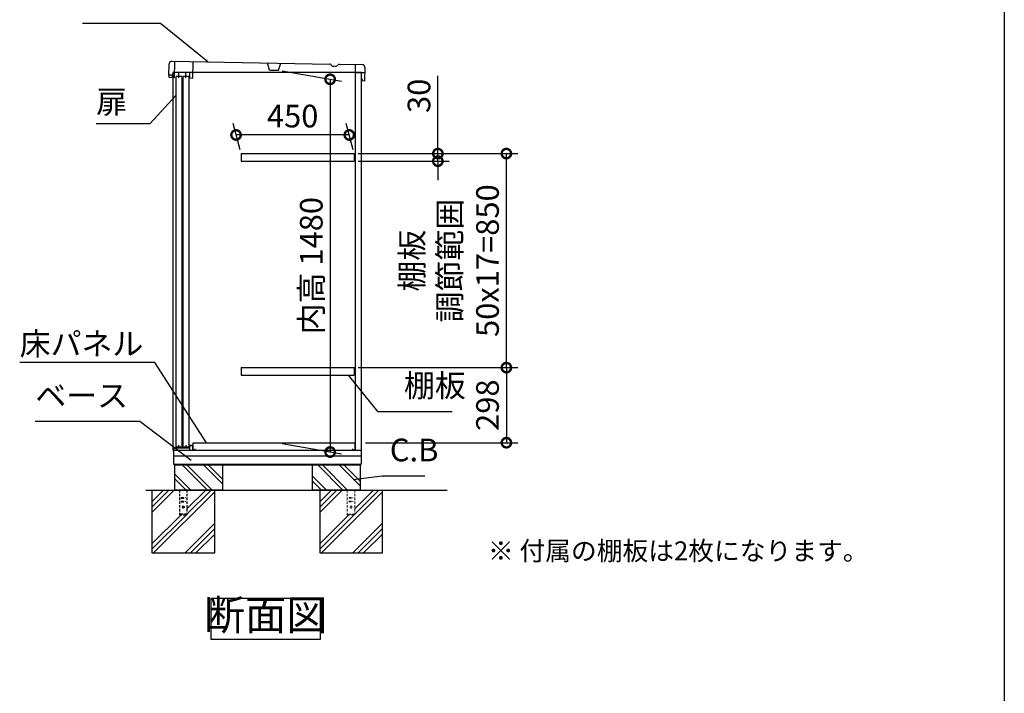
# Model space of a CAD drawing. Extents: x -1468 to 10600, y 6860 to 15353.
# Drawn here: x 6686 to 10598, y 9535 to 12210 of the extents above; entities that cross this region are included whole.
import ezdxf

# ---------------------------------------------------------------- set-up
doc = ezdxf.new("R2010")
doc.units = 0
doc.header["$LTSCALE"] = 20
doc.header["$PDMODE"] = 3
doc.header["$PDSIZE"] = 2
doc.linetypes.add('HIDDEN', pattern=[0.375, 0.25, -0.125])
doc.layers.get('0').update_dxf_attribs({"linetype": 'CONTINUOUS'})
doc.layers.get('DEFPOINTS').update_dxf_attribs({"linetype": 'CONTINUOUS'})
for name, color, linetype in [('仕様書枠', 230, 'CONTINUOUS'), ('寸法', 4, 'CONTINUOUS'), ('文字', 7, 'CONTINUOUS'), ('点線', 2, 'HIDDEN'), ('細線', 5, 'CONTINUOUS'), ('部品1', 7, 'CONTINUOUS'), ('Ｇ．Ｌ', 30, 'CONTINUOUS')]:
    doc.layers.add(name, color=color, linetype=linetype)
doc.styles.add('STYLE1', font='isocp.shx', dxfattribs={"bigfont": 'bigfont.shx'})
doc.styles.add('STYLE2', font='MS PGothic.ttf')
doc.dimstyles.new('INABA_S30G', dxfattribs={"dimscale": 30, "dimtxt": 3, "dimasz": 2.5, "dimexe": 1.5, "dimexo": 0.5, "dimgap": 1, "dimtad": 3, "dimdec": 1, "dimdsep": 46, "dimtxsty": 'STYLE1', "dimblk1": 'DOTSMALL', "dimblk2": 'DOTSMALL', "dimsah": 1, "dimcen": 0, "dimclrt": 7, "dimadec": 0, "dimazin": 0, "dimtfac": 1, "dimtdec": 4, "dimtix": 1, "dimtmove": 0, "dimatfit": 3, "dimldrblk": 'DOTSMALL', "dimfxl": 1, "dimtolj": 1, "dimtzin": 0, "dimarcsym": 0})

# ---------------------------------------------------------------- blocks, each defined once
blk = doc.blocks.new('_DOTSMALL')
at = {"color": 0, "linetype": 'ByBlock', "ltscale": 50, "const_width": 0.5}
blk.add_lwpolyline([(-0.0625, 0, 1), (0.0625, 0, 1)], format="xyb", close=True, dxfattribs=at)
blk = doc.blocks.new('*D30')
at = {"layer": 'DEFPOINTS', "color": 0, "ltscale": 50}
for p in [(8015.4, 11678.6), (8619.5, 11678.6), (8015.4, 10828.6)]:
    blk.add_point(p, dxfattribs=at)
at = {"layer": '寸法', "color": 0, "lineweight": -2, "ltscale": 50}
for p, q in [((8030.4, 11678.6), (8664.5, 11678.6)), ((8619.5, 10828.6), (8619.5, 11678.6)), ((8030.4, 10828.6), (8664.5, 10828.6))]:
    blk.add_line(p, q, dxfattribs=at)
at = {"layer": '寸法', "color": 0, "lineweight": -2, "ltscale": 50, "xscale": 75, "yscale": 75, "zscale": 75}
for p, rotation in [((8619.5, 11678.6), 90), ((8619.5, 10828.6), 270)]:
    blk.add_blockref('_DOTSMALL', p, dxfattribs=dict(at, rotation=rotation))
at = {"layer": '寸法', "color": 7, "ltscale": 50, "insert": (8394.5, 11253.6), "char_height": 90, "attachment_point": 5, "rotation": 90, "style": 'STYLE1'}
blk.add_mtext('\\A1;棚板\\P調節範囲\\P50x17=850', dxfattribs=at)
blk = doc.blocks.new('*D27')
at = {"layer": 'DEFPOINTS', "color": 0, "ltscale": 50}
for p in [(8015.4, 10828.6), (8044.4, 10530.6), (8619.5, 10530.6)]:
    blk.add_point(p, dxfattribs=at)
at = {"layer": '寸法', "color": 0, "lineweight": -2, "ltscale": 50}
for p, q in [((8030.4, 10828.6), (8664.5, 10828.6)), ((8619.5, 10828.6), (8619.5, 10530.6)), ((8059.4, 10530.6), (8664.5, 10530.6))]:
    blk.add_line(p, q, dxfattribs=at)
at = {"layer": '寸法', "color": 0, "lineweight": -2, "ltscale": 50, "xscale": 75, "yscale": 75, "zscale": 75}
for p, rotation in [((8619.5, 10828.6), 90), ((8619.5, 10530.6), 270)]:
    blk.add_blockref('_DOTSMALL', p, dxfattribs=dict(at, rotation=rotation))
at = {"layer": '寸法', "color": 7, "ltscale": 50, "insert": (8544.5, 10679.6), "char_height": 90, "attachment_point": 5, "rotation": 90, "style": 'STYLE1'}
blk.add_mtext('\\A1;298', dxfattribs=at)
blk = doc.blocks.new('*D26')
at = {"layer": 'DEFPOINTS', "color": 0, "ltscale": 50}
for p in [(8015.4, 11678.6), (8015.4, 11648.6), (8347.4, 11648.6)]:
    blk.add_point(p, dxfattribs=at)
at = {"layer": '寸法', "color": 0, "lineweight": -2, "ltscale": 50}
for p, q in [((8347.4, 11678.6), (8347.4, 11987.6)), ((8030.4, 11678.6), (8392.4, 11678.6)), ((8347.4, 11648.6), (8347.4, 11678.6)), ((8030.4, 11648.6), (8392.4, 11648.6)), ((8347.4, 11648.6), (8347.4, 11573.6))]:
    blk.add_line(p, q, dxfattribs=at)
at = {"layer": '寸法', "color": 0, "lineweight": -2, "ltscale": 50, "xscale": 75, "yscale": 75, "zscale": 75}
for p, rotation in [((8347.4, 11678.6), 270), ((8347.4, 11648.6), 90)]:
    blk.add_blockref('_DOTSMALL', p, dxfattribs=dict(at, rotation=rotation))
at = {"layer": '寸法', "color": 7, "ltscale": 50, "insert": (8272.4, 11908.1), "char_height": 90, "attachment_point": 5, "rotation": 90, "style": 'STYLE1'}
blk.add_mtext('\\A1;30', dxfattribs=at)
blk = doc.blocks.new('*D51')
at = {"layer": 'DEFPOINTS', "color": 0, "ltscale": 50}
for p in [(7545.5, 11752.6), (7565.4, 11678.6), (8015.4, 11678.6)]:
    blk.add_point(p, dxfattribs=at)
at = {"layer": '寸法', "color": 0, "lineweight": -2, "ltscale": 50}
for p, q in [((7561.4, 11693.6), (7533.5, 11797.6)), ((8011.4, 11693.6), (7983.5, 11797.6)), ((7995.5, 11752.6), (7545.5, 11752.6))]:
    blk.add_line(p, q, dxfattribs=at)
at = {"layer": '寸法', "color": 0, "lineweight": -2, "ltscale": 50, "xscale": 75, "yscale": 75, "zscale": 75, "rotation": 180}
blk.add_blockref('_DOTSMALL', (7545.5, 11752.6), dxfattribs=at)
at = {"layer": '寸法', "color": 0, "lineweight": -2, "ltscale": 50, "xscale": 75, "yscale": 75, "zscale": 75}
blk.add_blockref('_DOTSMALL', (7995.5, 11752.6), dxfattribs=at)
at = {"layer": '寸法', "color": 7, "ltscale": 50, "insert": (7770.5, 11827.6), "char_height": 90, "attachment_point": 5, "style": 'STYLE1'}
blk.add_mtext('\\A1;450', dxfattribs=at)
blk = doc.blocks.new('*D52')
at = {"layer": 'DEFPOINTS', "color": 0, "ltscale": 50}
for p in [(7714, 12009.8), (7714, 10529.9), (7919.4, 10493.6)]:
    blk.add_point(p, dxfattribs=at)
at = {"layer": '寸法', "color": 0, "lineweight": -2, "ltscale": 50}
for p, q in [((7729, 12007.2), (7964.4, 11965.7)), ((7919.4, 11973.6), (7919.4, 10493.6)), ((7729, 10527.2), (7964.4, 10485.7))]:
    blk.add_line(p, q, dxfattribs=at)
at = {"layer": '寸法', "color": 0, "lineweight": -2, "ltscale": 50, "xscale": 75, "yscale": 75, "zscale": 75}
for p, rotation in [((7919.4, 11973.6), 90), ((7919.4, 10493.6), 270)]:
    blk.add_blockref('_DOTSMALL', p, dxfattribs=dict(at, rotation=rotation))
at = {"layer": '寸法', "color": 7, "ltscale": 50, "insert": (7844.4, 11233.6), "char_height": 90, "attachment_point": 5, "rotation": 90, "style": 'STYLE1'}
blk.add_mtext('\\A1;内高 1480', dxfattribs=at)

msp = doc.modelspace()

# ---------------------------------------------------------------- linework, layer by layer
at = {"layer": '仕様書枠', "ltscale": 50}
msp.add_line((10597.65, 15353.47), (10597.65, 7024.27), dxfattribs=at)
at = {"layer": '文字', "ltscale": 50}
msp.add_line((8020.39, 10500.56), (8020.39, 12000.56), dxfattribs=at)
at = {"layer": '点線', "ltscale": 2}
for p, q in [((7320.38, 10342.56), (7320.38, 10244.56)), ((7350.38, 10342.56), (7350.38, 10244.56)), ((7327.88, 10313.56), (7342.88, 10313.56)), ((7327.88, 10313.56), (7327.88, 10310.56)), ((7327.88, 10310.56), (7342.88, 10310.56)), ((7327.88, 10298.56), (7342.88, 10298.56)), ((7327.88, 10298.56), (7327.88, 10295.56)), ((7327.88, 10295.56), (7342.88, 10295.56)), ((7342.88, 10313.56), (7342.88, 10310.56)), ((7342.88, 10298.56), (7342.88, 10295.56)), ((7350.38, 10246.86), (7320.38, 10246.86)), ((7320.38, 10244.56), (7350.38, 10244.56))]:
    msp.add_line(p, q, dxfattribs=at)
at = {"layer": '点線', "lineweight": 5, "ltscale": 2}
for p, q in [((7986.88, 10342.56), (7986.88, 10244.56)), ((8016.88, 10342.56), (8016.88, 10244.56)), ((7994.38, 10313.56), (7994.38, 10310.56)), ((7994.38, 10313.56), (8009.38, 10313.56)), ((7994.38, 10310.56), (8009.38, 10310.56)), ((7994.38, 10298.56), (7994.38, 10295.56)), ((7994.38, 10298.56), (8009.38, 10298.56)), ((7994.38, 10295.56), (8009.38, 10295.56)), ((8009.38, 10313.56), (8009.38, 10310.56)), ((8009.38, 10298.56), (8009.38, 10295.56)), ((8016.88, 10246.86), (7986.88, 10246.86)), ((7986.88, 10244.56), (8016.88, 10244.56))]:
    msp.add_line(p, q, dxfattribs=at)
at = {"layer": '点線', "ltscale": 2}
msp.add_circle((7335.38, 10275.06), 4, dxfattribs=at)
at = {"layer": '点線', "lineweight": 5, "ltscale": 2}
msp.add_circle((8001.88, 10275.06), 4, dxfattribs=at)
at = {"layer": '細線'}
for p, q in [((7365.91, 10342.56), (7301.38, 10407.08)), ((7431.6, 10342.56), (7331.6, 10442.56)), ((7448.38, 10344.6), (7350.43, 10442.56)), ((7491.38, 10367.29), (7416.12, 10442.56)), ((7491.38, 10386.12), (7434.95, 10442.56)), ((7970.1, 10342.56), (7870.1, 10442.56)), ((7988.93, 10342.56), (7888.93, 10442.56)), ((8038.38, 10358.79), (7954.62, 10442.56)), ((8038.38, 10377.62), (7973.45, 10442.56)), ((7347.08, 10342.56), (7301.38, 10388.25)), ((7904.41, 10342.56), (7848.38, 10398.58)), ((7885.58, 10342.56), (7848.38, 10379.75))]:
    msp.add_line(p, q, dxfattribs=at)
at = {"layer": '細線', "ltscale": 50}
for p, q in [((7257.72, 10342.56), (7211.38, 10296.22)), ((7278.93, 10342.56), (7211.38, 10275.01)), ((7300.15, 10342.56), (7211.38, 10253.79)), ((7461.38, 10335.88), (7218.06, 10092.56)), ((7446.85, 10342.56), (7350.38, 10246.09)), ((7425.63, 10342.56), (7350.38, 10267.3)), ((7966.65, 10342.56), (7877.88, 10253.79)), ((7945.43, 10342.56), (7877.88, 10275.01)), ((7924.22, 10342.56), (7877.88, 10296.22)), ((8127.88, 10335.88), (7884.56, 10092.56)), ((8092.13, 10342.56), (8016.88, 10267.3)), ((8113.35, 10342.56), (8016.88, 10246.09)), ((7327.63, 10244.56), (7211.38, 10128.3)), ((7348.85, 10244.56), (7211.38, 10107.09)), ((7461.38, 10210.39), (7343.55, 10092.56)), ((8015.35, 10244.56), (7877.88, 10107.09)), ((7994.13, 10244.56), (7877.88, 10128.3)), ((8127.88, 10210.39), (8010.05, 10092.56)), ((7461.38, 10189.18), (7364.76, 10092.56)), ((8127.88, 10189.18), (8031.26, 10092.56)), ((7461.38, 10167.96), (7385.98, 10092.56)), ((8127.88, 10167.96), (8052.48, 10092.56))]:
    msp.add_line(p, q, dxfattribs=at)
at = {"layer": '部品1', "ltscale": 50}
for p, q in [((7279.09, 11990.41), (7279.88, 12035.4)), ((7290.05, 12045.23), (7918.5, 12034.26)), ((7955.42, 12033.61), (8046.93, 12032.02)), ((8056.76, 12021.84), (8055.8, 11966.85)), ((7293.59, 11990.16), (7279.09, 11990.41)), ((7279.45, 11982.42), (7279.59, 11990.4)), ((7282.92, 11980.34), (7279.45, 11982.42)), ((7301.41, 11980.02), (7282.92, 11980.34)), ((7293.41, 11980.16), (7293.59, 11990.16)), ((7294.38, 11980.14), (7294.38, 10500.56)), ((7308.09, 10513.43), (7308.09, 11984.93)), ((7330.09, 11984.93), (7308.09, 11984.93)), ((7330.09, 11984.93), (7330.09, 10513.43)), ((7336.09, 10513.43), (7336.09, 11984.93)), ((7358.09, 11984.93), (7336.09, 11984.93)), ((7358.09, 11984.93), (7358.09, 10513.43)), ((7361.9, 11978.96), (7373.9, 11978.75)), ((8044.38, 10500.56), (8044.38, 12000.56)), ((8045.98, 11975.07), (8045.8, 11967.07)), ((8055.8, 11966.85), (8045.8, 11967.07)), ((7294.38, 10500.56), (8044.38, 10500.56)), ((7297.38, 10500.56), (7297.38, 10445.56)), ((7330.09, 10513.43), (7308.09, 10513.43)), ((7358.09, 10513.43), (7336.09, 10513.43)), ((8042.38, 10500.56), (8042.38, 10445.56)), ((8042.38, 10476.56), (7297.38, 10476.56)), ((7297.38, 10445.56), (8042.38, 10445.56)), ((7301.38, 10445.56), (7301.38, 10442.56)), ((8038.38, 10445.56), (8038.38, 10442.56)), ((7301.38, 10442.56), (7301.38, 10342.56)), ((7301.38, 10442.56), (8038.38, 10442.56)), ((7491.38, 10442.56), (7491.38, 10342.56)), ((7848.38, 10442.56), (7848.38, 10342.56)), ((8038.38, 10442.56), (8038.38, 10342.56)), ((7211.38, 10342.56), (7211.38, 10092.56)), ((7491.38, 10342.56), (7301.38, 10342.56)), ((7491.38, 10342.56), (7301.38, 10342.56)), ((7461.38, 10092.56), (7461.38, 10342.56)), ((8038.38, 10342.56), (7848.38, 10342.56)), ((8038.38, 10342.56), (7848.38, 10342.56)), ((7877.88, 10342.56), (7877.88, 10092.56)), ((8127.88, 10092.56), (8127.88, 10342.56)), ((7211.38, 10092.56), (7461.38, 10092.56)), ((7877.88, 10092.56), (8127.88, 10092.56))]:
    msp.add_line(p, q, dxfattribs=at)
at = {"layer": '部品1', "ltscale": 2}
for p, q in [((7301.41, 11980.02), (7302.55, 12045.01)), ((7373.9, 11978.75), (7375.04, 12043.74)), ((7679, 12010.43), (7671.04, 12038.58)), ((7679, 12010.43), (7714, 12009.82)), ((7714, 12009.82), (7722.94, 12037.67)), ((7940.14, 12025.18), (7933.45, 12025.3)), ((8018.94, 12032.5), (8018.39, 12001.01)), ((7294.38, 12000.56), (7294.38, 11980.14)), ((8044.38, 12000.56), (7294.38, 12000.56)), ((7301.79, 12001.52), (7362.28, 12000.46)), ((7317.91, 11979.73), (7318.29, 12001.23)), ((7345.91, 11979.24), (7346.28, 12000.74)), ((7361.9, 11978.96), (7362.28, 12000.46)), ((8018.39, 12001.01), (8056.38, 12000.35)), ((7565.38, 11678.56), (7565.38, 11648.56)), ((8015.38, 11678.56), (8015.38, 11648.56)), ((7565.38, 10828.56), (7565.38, 10798.56)), ((8015.38, 10828.56), (8015.38, 10798.56)), ((7375.38, 10500.56), (7375.38, 10530.56)), ((7375.38, 10530.56), (8016.88, 10530.56)), ((8016.88, 10530.56), (8016.88, 10500.56)), ((7298.38, 10507.56), (7303.38, 10510.56)), ((7298.38, 10500.56), (7298.38, 10507.56)), ((7303.38, 10510.56), (7361.38, 10510.56)), ((7318.88, 10510.56), (7318.88, 10521.06)), ((7346.88, 10510.56), (7346.88, 10521.06)), ((7361.38, 10510.56), (7361.38, 10520.56)), ((7361.38, 10520.56), (7374.38, 10520.56)), ((7362.38, 10519.56), (7373.38, 10519.56)), ((7362.38, 10500.56), (7362.38, 10519.56)), ((7373.38, 10500.56), (7373.38, 10519.56)), ((7374.38, 10516.56), (7374.38, 10520.56)), ((7382.38, 10500.56), (7375.38, 10500.56)), ((7382.38, 10505.56), (7382.38, 10500.56)), ((8009.88, 10500.56), (8009.88, 10505.56)), ((8016.88, 10500.56), (8009.88, 10500.56)), ((8017.88, 10506.56), (8017.88, 10500.56))]:
    msp.add_line(p, q, dxfattribs=at)
at = {"layer": '部品1', "ltscale": 5}
for p, q in [((7565.38, 11678.56), (8015.38, 11678.56)), ((7565.38, 11648.56), (8015.38, 11648.56)), ((7565.38, 10828.56), (8015.38, 10828.56)), ((7565.38, 10798.56), (8015.38, 10798.56))]:
    msp.add_line(p, q, dxfattribs=at)
at = {"layer": '部品1', "ltscale": 50}
msp.add_lwpolyline([(7446.74, 9913.23), (7879.68, 9913.23), (7879.68, 9748.86), (7446.74, 9748.86)], close=True, dxfattribs=at)
for centre, start, end in [((7289.87, 12035.23), 89, 179), ((8046.76, 12022.02), 359, 89)]:
    msp.add_arc(centre, 10, start, end, dxfattribs=at)
at = {"layer": '部品1', "ltscale": 2}
for centre, radius, start, end in [((7918.39, 12028.26), 6, 29.18934, 89.00013), ((7933.67, 12036.79), 11.5, 209.18934, 269.00013), ((7940.35, 12036.68), 11.5, 268.99987, 328.81066), ((7955.32, 12027.61), 6, 88.99987, 148.81066)]:
    msp.add_arc(centre, radius, start, end, dxfattribs=at)
at = {"layer": 'Ｇ．Ｌ', "ltscale": 50}
msp.add_line((7186.67, 10342.56), (8384.71, 10342.56), dxfattribs=at)

# ---------------------------------------------------------------- texts
at = {"layer": '寸法', "color": 7, "ltscale": 50, "char_height": 90, "style": 'STYLE1'}
for s, insert, attachment_point in [('扉', (6990.06, 11872.33), 4), ('\\A1;床パネル', (6686.08, 10878.56), 7), ('棚板', (8212.63, 10684.56), 7), ('ベース', (6748, 10644.56), 7), ('C.B', (8156.42, 10428.54), 7)]:
    msp.add_mtext(s, dxfattribs=dict(at, insert=insert, attachment_point=attachment_point))
at = {"layer": '文字', "color": 7, "ltscale": 50, "style": 'STYLE2'}
msp.add_text('※ 付属の棚板は2枚になります。', height=75, dxfattribs=at).set_placement((8546.23, 10063.6))
at = {"layer": '部品1', "color": 7, "ltscale": 50, "insert": (7663.21, 9831.05), "char_height": 120, "attachment_point": 5, "style": 'STYLE1'}
msp.add_mtext('断面図', dxfattribs=at)

# ---------------------------------------------------------------- dimensions: what is measured, and where the dimension line sits
at = {"layer": '寸法', "ltscale": 50}
for base, p1, p2, text, picture, middle in [((7919.44, 10493.63), (7714, 12009.82), (7714, 10529.86), '内高 <>', '*D52', (7844.44, 11233.62)), ((8619.5, 11678.56), (8015.38, 10828.56), (8015.38, 11678.56), '棚板\\P調節範囲\\P50x17=<>', '*D30', (8394.5, 11253.56))]:
    dim = msp.add_linear_dim(base=base, p1=p1, p2=p2, angle=90, text=text, dimstyle='INABA_S30G', dxfattribs=at)
    dim.commit()
    dim.dimension.update_dxf_attribs({"geometry": picture, "text_midpoint": middle})
dim = msp.add_linear_dim(base=(8347.44, 11648.56), p1=(8015.38, 11678.56), p2=(8015.38, 11648.56), angle=90, dimstyle='INABA_S30G', dxfattribs=at)
dim.commit()
dim.dimension.update_dxf_attribs({"geometry": '*D26', "text_midpoint": (8347.44, 11908.09), "dimtype": 160})
dim = msp.add_linear_dim(base=(7545.55, 11752.59), p1=(8015.38, 11678.56), p2=(7565.38, 11678.56), dimstyle='INABA_S30G', dxfattribs=at)
dim.commit()
dim.dimension.update_dxf_attribs({"geometry": '*D51', "text_midpoint": (7770.55, 11827.59)})
dim = msp.add_linear_dim(base=(8619.5, 10530.56), p1=(8015.38, 10828.56), p2=(8044.38, 10530.56), angle=90, dimstyle='INABA_S30G', dxfattribs=at)
dim.commit()
dim.dimension.update_dxf_attribs({"geometry": '*D27', "text_midpoint": (8544.49, 10679.56)})

# ---------------------------------------------------------------- leaders
at = {"layer": '寸法', "ltscale": 50, "has_arrowhead": 0, "annotation_type": 0, "has_hookline": 1}
for points, hookline_direction, text_width in [([(7434.01, 12042.78), (7245.06, 12194.67), (7170.06, 12194.67)], 1, 204), ([(7307.57, 11910.5), (7203.06, 11797.33), (7128.06, 11797.33)], 1, 108), ([(7427.59, 10530.56), (7223.08, 10848.56), (7148.08, 10848.56)], 1, 432), ([(7991.01, 10798.56), (8107.63, 10654.56), (8182.63, 10654.56)], 0, 192), ([(7366.81, 10460.23), (7163.5, 10614.56), (7088.5, 10614.56)], 1, 310.5), ([(8011.52, 10384.15), (8126.42, 10398.54)], 0, 139.19)]:
    msp.add_leader(points, dimstyle='INABA_S30G', dxfattribs=dict(at, hookline_direction=hookline_direction, text_width=text_width))

doc.saveas('drawing.dxf')
